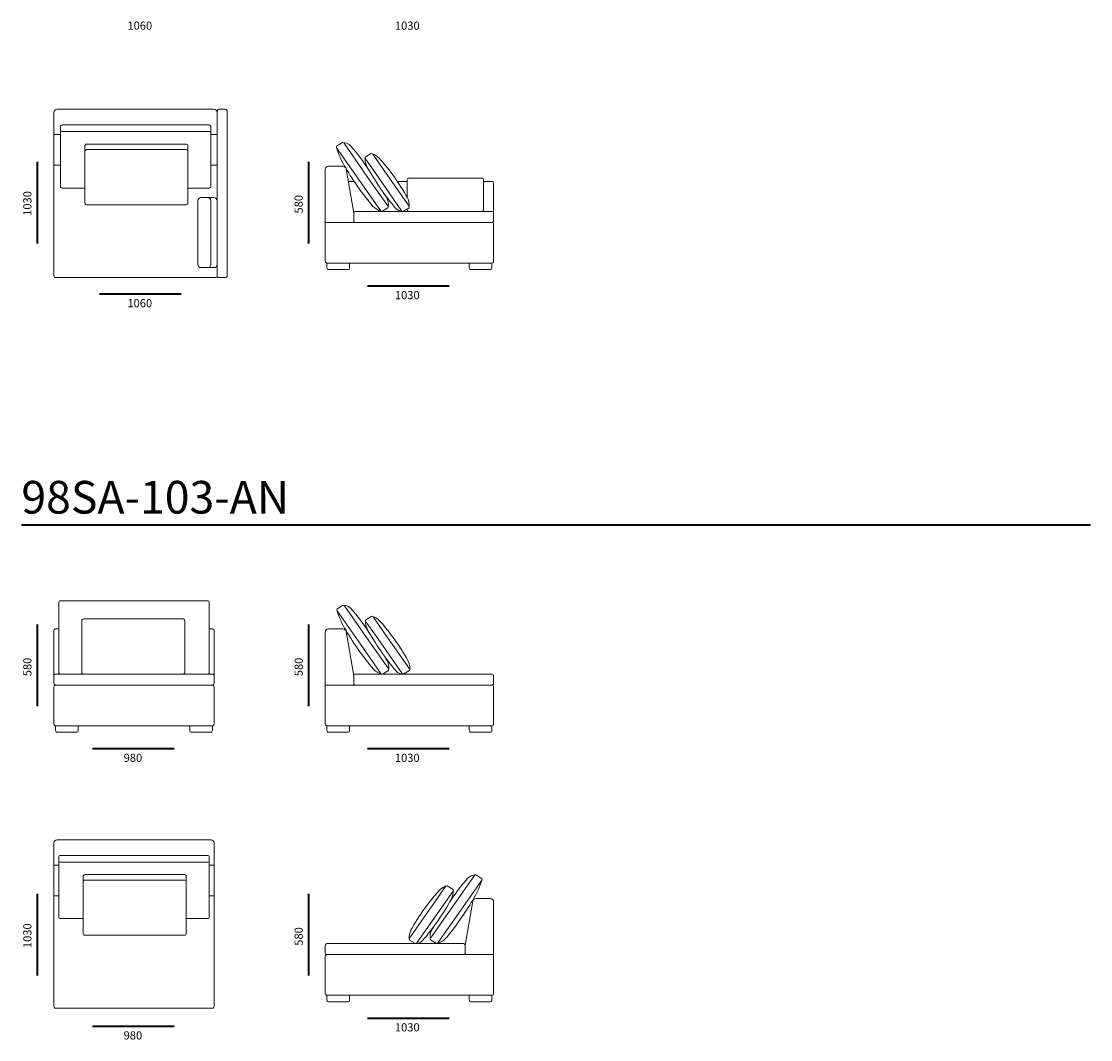
# Model space of a CAD drawing. Units: millimetres. Extents: x -6000 to 26000, y -6000 to 26000.
# Drawn here: x 11417 to 17961, y 10106 to 16338 of the extents above; entities that cross this region are included whole.
import ezdxf

# ---------------------------------------------------------------- set-up
doc = ezdxf.new("R2010")
doc.units = ezdxf.units.MM
doc.header["$MEASUREMENT"] = 0
for name, color, linetype, lineweight in [('Аннотация - Общий_Ном._пера__1', 7, 'Continuous', 20), ('Аннотация - Общий_Ном._пера__252', 7, 'Continuous', 40), ('Аннотация - Общий_Ном._пера__252_Ном._пера__7', 7, 'Continuous', 20), ('Аннотация - Текст_Ном._пера__1', 7, 'Continuous', 20)]:
    doc.layers.add(name, color=color, linetype=linetype, lineweight=lineweight)

msp = doc.modelspace()

# ---------------------------------------------------------------- linework, layer by layer
at = {"layer": 'Аннотация - Общий_Ном._пера__1', "linetype": 'Continuous', "flags": 128}
for points in [[(13451.8, 15107.4), (13277.2, 15107.4), (13277.2, 15431.1, -0.414214), (13297.2, 15451.1), (13384.9, 15451.1, -0.364454), (13404.6, 15434.5), (13451.8, 15164.7)], [(13451.8, 12275.5), (13277.2, 12275.5), (13277.2, 12599.2, -0.414214), (13297.2, 12619.2), (13384.9, 12619.2, -0.364454), (13404.6, 12602.6), (13451.8, 12332.8)], [(14132.6, 10626), (14307.2, 10626), (14307.2, 10949.7, 0.414214), (14287.2, 10969.7), (14199.4, 10969.7, 0.364454), (14179.7, 10953.2), (14132.6, 10683.4)]]:
    msp.add_lwpolyline(points, format="xyb", close=True, dxfattribs=at)
msp.add_lwpolyline([(14297.2, 15358.1), (14245.6, 15358.1)], dxfattribs=at)
at = {"layer": 'Аннотация - Общий_Ном._пера__252', "linetype": 'Continuous', "flags": 128}
for points in [[(11516.6, 14978.8), (11516.6, 15478.8)], [(13177.2, 14978.8), (13177.2, 15478.8)], [(11895.1, 14669.5), (12395.1, 14669.5)], [(13534.7, 14718.7), (14034.7, 14718.7)], [(11417.4, 13256.6), (17960.9, 13256.6)], [(11516.6, 12146.9), (11516.6, 12646.9)], [(13177.2, 12146.9), (13177.2, 12646.9)], [(11853, 11886.8), (12353, 11886.8)], [(13534.7, 11886.8), (14034.7, 11886.8)], [(11516.6, 10497.5), (11516.6, 10997.5)], [(13177.2, 10497.5), (13177.2, 10997.5)], [(13534.7, 10237.4), (14034.7, 10237.4)], [(11853, 10188.1), (12353, 10188.1)]]:
    msp.add_lwpolyline(points, dxfattribs=at)
at = {"layer": 'Аннотация - Общий_Ном._пера__252_Ном._пера__7', "linetype": 'Continuous', "flags": 128}
for points in [[(11616.6, 15457.4), (11616.6, 15779.5, -0.414214), (11636.6, 15799.5), (12595.9, 15799.5, -0.414214), (12615.9, 15779.5), (12615.9, 15764.9)], [(11656.6, 15654.1), (11656.6, 15694.1, -0.414214), (11666.6, 15704.1), (12566.6, 15704.1, -0.414214), (12576.6, 15694.1), (12576.6, 15654.1)], [(11656.6, 15435.1), (11656.6, 15654.1, -0.414214), (11666.6, 15664.1), (12566.6, 15664.1, -0.414214), (12576.6, 15654.1), (12576.6, 15432.7)], [(11806.1, 15543.1), (11806.1, 15577.1, -0.414214), (11816.1, 15587.1), (12426.1, 15587.1, -0.414214), (12436.1, 15577.1), (12436.1, 15537.2)], [(13554.9, 15358.1), (13392.2, 15591.7, 0.275925), (13383, 15596.2), (13346.5, 15573.9, 0.298677), (13346.8, 15562.9), (13490.2, 15358.1)], [(13388.2, 15595.2, -0.200886), (13431.7, 15576.2, -0.036891), (13544, 15427.9)], [(13345, 15568.1, 0.065197), (13402, 15441.5)], [(13646.2, 15412.2), (13568.1, 15524.3, 0.275925), (13558.8, 15528.9), (13522.3, 15506.5, 0.298677), (13522.6, 15495.5), (13581.5, 15412.2)], [(13564.1, 15527.9, -0.117623), (13607.3, 15500.2, -0.056332), (13780.3, 15257.8, -0.132586), (13791.4, 15201.9)], [(11616.6, 15457.4), (11616.6, 14779.5, 0.414214), (11626.6, 14769.5), (12605.9, 14769.5, 0.414214), (12615.9, 14779.5), (12615.9, 14819.5)], [(13520.9, 15500.7, 0.12209), (13532.2, 15449.1, 0.051628), (13708.9, 15192.8, 0.19138), (13748.6, 15174.7)], [(11656.6, 15435.1), (11656.6, 15327.5, 0.414214), (11666.6, 15317.5), (11806.1, 15317.5)], [(12576.6, 15432.7), (12576.6, 15327.5, -0.414214), (12566.6, 15317.5), (12436.1, 15317.5)], [(13402, 15441.5, 0.043882), (13569.1, 15205.4, 0.134962), (13618.3, 15176.1)], [(13581.5, 15412.2), (13744.2, 15178.6, 0.275925), (13751.7, 15174.7), (13789.9, 15196.4, 0.298677), (13789.6, 15207.4), (13646.2, 15412.2)], [(14207.3, 15174.7), (14235.6, 15174.7, 0.414214), (14245.6, 15184.7), (14245.6, 15368.1, 0.414214), (14235.6, 15378.1), (13789.3, 15378.1, 0.414214), (13779.3, 15368.1), (13779.3, 15259.6)], [(13490.2, 15358.1), (13615, 15179.3, 0.275925), (13624.2, 15174.7), (13660.7, 15197.1, 0.298677), (13660.4, 15208.1), (13554.9, 15358.1)], [(14297.2, 15358.1, -0.414214), (14307.2, 15348.1), (14307.2, 15164.7)], [(12517.8, 15260, 0.414214), (12497.8, 15240), (12497.8, 14850.5)], [(12555.9, 15260, -0.414214), (12575.9, 15240), (12575.9, 15026.8)], [(12595.9, 15260, -0.414214), (12615.9, 15240), (12615.9, 15026.8)], [(13662.2, 15202.6, 0.131504), (13659.7, 15241.3, 0.058425), (13640.5, 15279.2)], [(13789.3, 15174.7, -0.414214), (13779.3, 15184.7), (13779.3, 15190.4)], [(12555.9, 14830.5, 0.414214), (12575.9, 14850.5), (12575.9, 15063.6)], [(12595.9, 14830.5, 0.414214), (12615.9, 14850.5), (12615.9, 15063.6)], [(12517.8, 14830.5, -0.414214), (12497.8, 14850.5)], [(12492, 12342.8), (12556.6, 12342.8, 0.414214), (12566.6, 12352.8), (12566.6, 12781.3, 0.414214), (12556.6, 12791.3), (11656.6, 12791.3, 0.414214), (11646.6, 12781.3), (11646.6, 12352.8, 0.414214), (11656.6, 12342.8), (11714.6, 12342.8)], [(13557.6, 12526.2), (13394.9, 12759.8, 0.275925), (13385.7, 12764.3), (13349.2, 12742, 0.298677), (13349.5, 12731), (13492.9, 12526.2)], [(13390.9, 12763.3, -0.200886), (13434.4, 12744.3, -0.036891), (13546.7, 12596)], [(13347.7, 12736.2, 0.065197), (13404.6, 12609.6)], [(13648.8, 12580.3), (13570.7, 12692.4, 0.275925), (13561.5, 12696.9), (13525, 12674.6, 0.298677), (13525.3, 12663.6), (13584.1, 12580.3)], [(13566.7, 12696, -0.117623), (13610, 12668.3, -0.056332), (13783, 12425.9, -0.132586), (13794.1, 12370)], [(12376.4, 12342.8), (12407.1, 12342.8, 0.414214), (12417.1, 12352.8), (12417.1, 12670.3, 0.414214), (12407.1, 12680.3), (11797.1, 12680.3, 0.414214), (11787.1, 12670.3), (11787.1, 12352.8, 0.414214), (11797.1, 12342.8), (11846.9, 12342.8)], [(13523.5, 12668.8, 0.12209), (13534.8, 12617.2, 0.051628), (13711.6, 12360.9, 0.19138), (13751.2, 12342.8)], [(11646.6, 12619.2), (11626.6, 12619.2, 0.414214), (11616.6, 12609.2), (11616.6, 12332.8)], [(12566.6, 12619.2), (12586.6, 12619.2, -0.414214), (12596.6, 12609.2), (12596.6, 12332.8)], [(13404.6, 12609.6, 0.043882), (13571.8, 12373.5, 0.134962), (13620.9, 12344.2)], [(13584.1, 12580.3), (13746.8, 12346.7, 0.275925), (13754.3, 12342.8), (13792.6, 12364.5, 0.298677), (13792.3, 12375.5), (13648.8, 12580.3)], [(13492.9, 12526.2), (13617.7, 12347.4, 0.275925), (13626.9, 12342.8), (13663.4, 12365.2, 0.298677), (13663.1, 12376.2), (13557.6, 12526.2)], [(13664.9, 12370.7, 0.131504), (13662.3, 12409.4, 0.058425), (13643.1, 12447.3)], [(11616.6, 10986), (11616.6, 11308.1, -0.414214), (11636.6, 11328.1), (12576.6, 11328.1, -0.41317), (12596.6, 11308.2), (12596.6, 10348.5)], [(11646.6, 11182.8), (11646.6, 11222.8, -0.414214), (11656.6, 11232.8), (12556.6, 11232.8, -0.414214), (12566.6, 11222.8), (12566.6, 11182.8)], [(11646.6, 10963.8), (11646.6, 11182.8, -0.414214), (11656.6, 11192.8), (12556.6, 11192.8, -0.414214), (12566.6, 11182.8), (12566.6, 10961.3)], [(11796.1, 11071.7), (11796.1, 11105.8, -0.414214), (11806.1, 11115.8), (12416.1, 11115.8, -0.414214), (12426.1, 11105.8), (12426.1, 11065.8)], [(14026.8, 10876.8), (14189.5, 11110.4, -0.275925), (14198.7, 11114.9), (14235.2, 11092.5, -0.298677), (14234.9, 11081.6), (14091.5, 10876.8)], [(14193.5, 11113.9, 0.200886), (14150, 11094.8, 0.036891), (14037.7, 10946.6)], [(14236.7, 11086.7, -0.065197), (14179.7, 10960.2)], [(14017.6, 11046.5, 0.117623), (13974.4, 11018.9, 0.056332), (13801.4, 10776.5, 0.132586), (13790.3, 10720.6)], [(14060.8, 11019.4, -0.12209), (14049.5, 10967.8, -0.051628), (13872.8, 10711.5, -0.19138), (13833.1, 10693.4)], [(13935.5, 10930.8), (14013.6, 11043, -0.275925), (14022.8, 11047.5), (14059.4, 11025.2, -0.298677), (14059.1, 11014.2), (14000.2, 10930.8)], [(11616.6, 10986), (11616.6, 10308.1, 0.414214), (11626.6, 10298.1), (12586.6, 10298.1, 0.414214), (12596.6, 10308.1), (12596.6, 10348.5)], [(11646.6, 10963.8), (11646.6, 10856.2, 0.414214), (11656.6, 10846.2), (11796.1, 10846.2)], [(12566.6, 10963.8), (12566.6, 10856.2, -0.414214), (12556.6, 10846.2), (12426.1, 10846.2)], [(14000.2, 10930.8), (13837.5, 10697.3, -0.275925), (13830, 10693.4), (13791.8, 10715.1, -0.298677), (13792.1, 10726), (13935.5, 10930.8)], [(14179.7, 10960.2, -0.043882), (14012.6, 10724, -0.134962), (13963.4, 10694.8)], [(14091.5, 10876.8), (13966.7, 10698, -0.275925), (13957.5, 10693.4), (13921, 10715.8, -0.298677), (13921.3, 10726.7), (14026.8, 10876.8)], [(13919.5, 10721.3, -0.131504), (13922, 10759.9, -0.058425), (13941.2, 10797.8)]]:
    msp.add_lwpolyline(points, format="xyb", dxfattribs=at)
for points in [[(12625.9, 15799.5), (12666.6, 15799.5, -0.414214), (12676.6, 15789.5), (12676.6, 14779.5, -0.414214), (12666.6, 14769.5), (12625.9, 14769.5, -0.414214), (12615.9, 14779.5), (12615.9, 15789.5, -0.414214)], [(11846.8, 15215.6), (11816.1, 15215.6, -0.414214), (11806.1, 15225.6), (11806.1, 15543.1, -0.414214), (11816.1, 15553.1), (12426.1, 15553.1, -0.414214), (12436.1, 15543.1), (12436.1, 15225.6, -0.414214), (12426.1, 15215.6)], [(14297.2, 15174.7), (13461.8, 15174.7, 0.414214), (13451.8, 15164.7), (13451.8, 15117.4, 0.414214), (13461.8, 15107.4), (14297.2, 15107.4, 0.414214), (14307.2, 15117.4), (14307.2, 15164.7, 0.414214)], [(14297.2, 15107.4), (13277.2, 15107.4), (13277.2, 14868.5, 0.414214), (13287.2, 14858.5), (14297.2, 14858.5, 0.414214), (14307.2, 14868.5), (14307.2, 15097.4, 0.414214)], [(13426, 14858.5), (13287.2, 14858.5), (13287.2, 14828.8, 0.414214), (13297.2, 14818.8), (13416, 14818.8, 0.414214), (13426, 14828.8)], [(14297.2, 14858.5), (14158.4, 14858.5), (14158.4, 14828.8, 0.414214), (14168.4, 14818.8), (14287.2, 14818.8, 0.414214), (14297.2, 14828.8)], [(12586.6, 12342.8), (11626.6, 12342.8, 0.414214), (11616.6, 12332.8), (11616.6, 12285.5, 0.414214), (11626.6, 12275.5), (12586.6, 12275.5, 0.414214), (12596.6, 12285.5), (12596.6, 12332.8, 0.414214)], [(14297.2, 12342.8), (13461.8, 12342.8, 0.414214), (13451.8, 12332.8), (13451.8, 12285.5, 0.414214), (13461.8, 12275.5), (14297.2, 12275.5, 0.414214), (14307.2, 12285.5), (14307.2, 12332.8, 0.414214)], [(12586.6, 12275.5), (11626.6, 12275.5, 0.414214), (11616.6, 12265.5), (11616.6, 12036.6, 0.414214), (11626.6, 12026.6), (12586.6, 12026.6, 0.414214), (12596.6, 12036.6), (12596.6, 12265.5, 0.414214)], [(14297.2, 12275.5), (13277.2, 12275.5), (13277.2, 12036.6, 0.414214), (13287.2, 12026.6), (14297.2, 12026.6, 0.414214), (14307.2, 12036.6), (14307.2, 12265.5, 0.414214)], [(11765.4, 12026.6), (11626.6, 12026.6), (11626.6, 11996.9, 0.414214), (11636.6, 11986.9), (11755.4, 11986.9, 0.414214), (11765.4, 11996.9)], [(12586.6, 12026.6), (12447.8, 12026.6), (12447.8, 11996.9, 0.414214), (12457.8, 11986.9), (12576.6, 11986.9, 0.414214), (12586.6, 11996.9)], [(13426, 12026.6), (13287.2, 12026.6), (13287.2, 11996.9, 0.414214), (13297.2, 11986.9), (13416, 11986.9, 0.414214), (13426, 11996.9)], [(14297.2, 12026.6), (14158.4, 12026.6), (14158.4, 11996.9, 0.414214), (14168.4, 11986.9), (14287.2, 11986.9, 0.414214), (14297.2, 11996.9)], [(11836.8, 10744.3), (11806.1, 10744.3, -0.414214), (11796.1, 10754.3), (11796.1, 11071.7, -0.414214), (11806.1, 11081.7), (12416.1, 11081.7, -0.414214), (12426.1, 11071.7), (12426.1, 10754.3, -0.414214), (12416.1, 10744.3)], [(13287.2, 10693.4), (14122.6, 10693.4, -0.414214), (14132.6, 10683.4), (14132.6, 10636, -0.414214), (14122.6, 10626), (13287.2, 10626, -0.414214), (13277.2, 10636), (13277.2, 10683.4, -0.414214)], [(13287.2, 10626), (14307.2, 10626), (14307.2, 10387.2, -0.414214), (14297.2, 10377.2), (13287.2, 10377.2, -0.414214), (13277.2, 10387.2), (13277.2, 10616, -0.414214)], [(13287.2, 10377.2), (13426, 10377.2), (13426, 10347.5, -0.414214), (13416, 10337.5), (13297.2, 10337.5, -0.414214), (13287.2, 10347.5)], [(14158.4, 10377.2), (14297.2, 10377.2), (14297.2, 10347.5, -0.414214), (14287.2, 10337.5), (14168.4, 10337.5, -0.414214), (14158.4, 10347.5)]]:
    msp.add_lwpolyline(points, format="xyb", close=True, dxfattribs=at)
for points in [[(11616.6, 15644.9), (11656.6, 15644.9)], [(12576.6, 15644.9), (12615.9, 15644.9)], [(11616.6, 15457.4), (11656.6, 15457.4)], [(12576.6, 15457.4), (12615.9, 15457.4)], [(13454, 15358.1), (13418, 15358.1)], [(13779.3, 15358.1), (13718.6, 15358.1)], [(12595.9, 15260), (12517.8, 15260)], [(12595.9, 14830.5), (12517.8, 14830.5)], [(11616.6, 11173.6), (11646.6, 11173.6)], [(12566.6, 11173.6), (12596.6, 11173.6)], [(11616.6, 10986), (11646.6, 10986)], [(12566.6, 10986), (12596.6, 10986)]]:
    msp.add_lwpolyline(points, dxfattribs=at)

# ---------------------------------------------------------------- texts
at = {"layer": 'Аннотация - Текст_Ном._пера__1', "linetype": 'Continuous', "attachment_point": 1}
for s, insert, char_height in [('\\A1;{\\Ftxt.shx;1060}', (12066.2, 16336.7), 50), ('\\A1;{\\Ftxt.shx;1030}', (13703.3, 16336.7), 50), ('\\A1;{\\Ftxt.shx;1030}', (13703.3, 14687.3), 50), ('\\A1;{\\Ftxt.shx;1060}', (12066.2, 14638), 50), ('\\A1;{\\Ftxt.shx;98SA-103-AN}', (11417.4, 13525.2), 200), ('\\A1;{\\Ftxt.shx;980}', (12043.2, 11855.4), 50), ('\\A1;{\\Ftxt.shx;1030}', (13703.3, 11855.4), 50), ('\\A1;{\\Ftxt.shx;980}', (12043.2, 10156.7), 50), ('\\A1;{\\Ftxt.shx;1030}', (13703.3, 10206), 50)]:
    msp.add_mtext(s, dxfattribs=dict(at, insert=insert, char_height=char_height))
at = {"layer": 'Аннотация - Текст_Ном._пера__1', "linetype": 'Continuous', "char_height": 50, "attachment_point": 1, "rotation": 90}
for s, insert in [('\\A1;{\\Ftxt.shx;1030}', (11428.9, 15147.4)), ('\\A1;{\\Ftxt.shx;580}', (13089.4, 15161.7)), ('\\A1;{\\Ftxt.shx;580}', (11428.9, 12329.8)), ('\\A1;{\\Ftxt.shx;580}', (13089.4, 12329.8)), ('\\A1;{\\Ftxt.shx;1030}', (11428.9, 10666.1)), ('\\A1;{\\Ftxt.shx;580}', (13089.4, 10680.4))]:
    msp.add_mtext(s, dxfattribs=dict(at, insert=insert))

doc.saveas('drawing.dxf')
